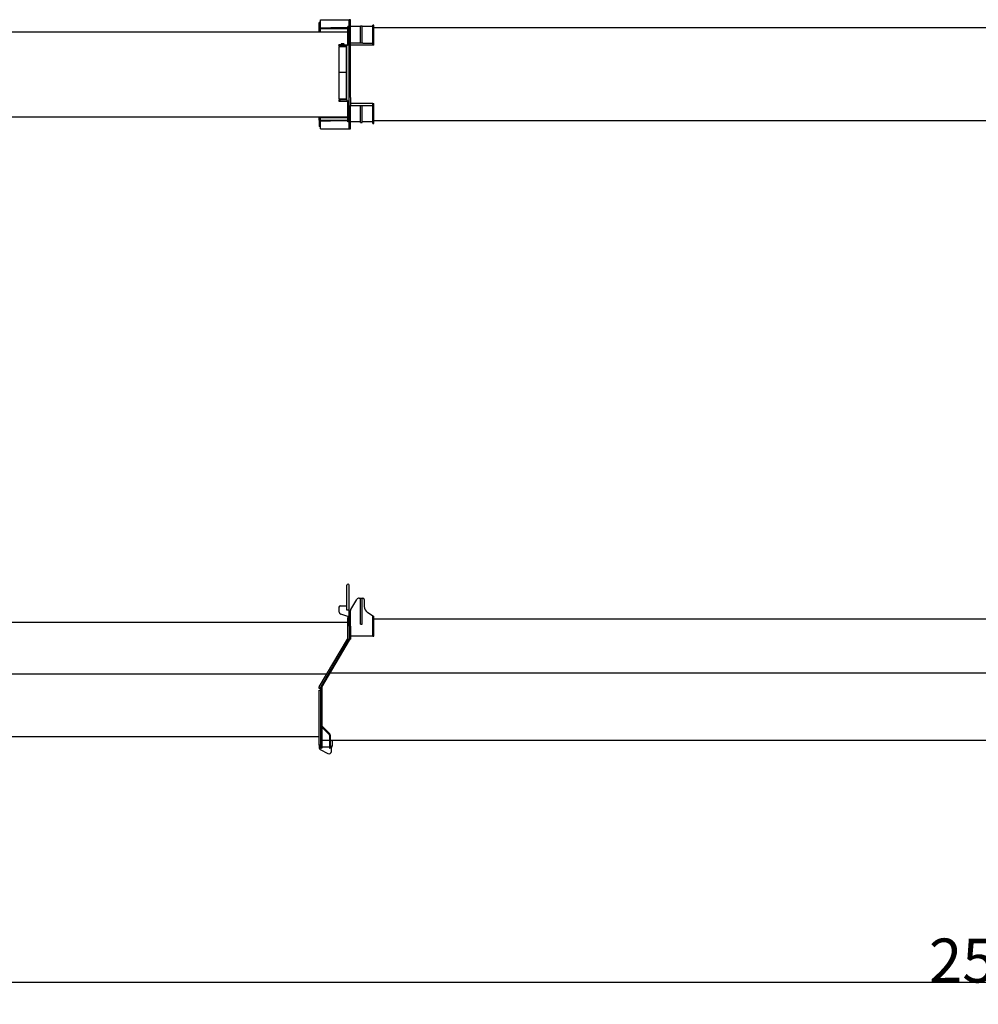
# Model space of a CAD drawing. Extents: x -224094 to -152076, y -53638 to 59765.
# Drawn here: x -217550 to -211005, y -38710 to -31985 of the extents above; entities that cross this region are included whole.
import ezdxf

# ---------------------------------------------------------------- set-up
doc = ezdxf.new("R2010")
doc.units = 0
doc.header["$PDMODE"] = 35
doc.layers.get('0').update_dxf_attribs({"linetype": 'CONTINUOUS'})
doc.layers.get('DEFPOINTS').update_dxf_attribs({"linetype": 'CONTINUOUS'})
doc.styles.add('MX_DIMTXSTY_4', font='txt.shx', dxfattribs={"width": 1.05, "bigfont": 'extfont.shx'})
doc.styles.add('MX_NOTE_STANDARD', font='txt.shx', dxfattribs={"bigfont": 'extfont.shx'})
doc.dimstyles.new('MXDIMSTYLE', dxfattribs={"dimtxt": 2.8, "dimasz": 2.5, "dimexe": 1, "dimexo": 0.5, "dimgap": 0.5, "dimtad": 1, "dimdsep": 46, "dimtxsty": 'MX_NOTE_STANDARD', "dimblk1": 'OPEN30', "dimblk2": 'OPEN30', "dimsah": 1, "dimcen": 2.5, "dimadec": 0, "dimazin": 0, "dimtfac": 1, "dimtmove": 0, "dimatfit": 3, "dimldrblk": 'OPEN30', "dimfxl": 1, "dimtzin": 0, "dimarcsym": 0})

# ---------------------------------------------------------------- blocks, each defined once
blk = doc.blocks.new('_OPEN30')
at = {"color": 0, "linetype": 'ByBlock', "lineweight": -2}
for p, q in [((-1, 0.267949), (0, 0)), ((0, 0), (-1, -0.267949)), ((0, 0), (-1, 0))]:
    blk.add_line(p, q, dxfattribs=at)
blk = doc.blocks.new('*D4')
at = {"color": 7, "linetype": 'Continuous'}
for p, q in [((-198059.30697, -36180.248307), (-198059.30697, -38562.661881)), ((-223489.30697, -37203.248307), (-223489.30697, -38562.661881)), ((-198059.30697, -38561.661881), (-223489.30697, -38561.661881))]:
    blk.add_line(p, q, dxfattribs=at)
at = {"layer": 'DEFPOINTS', "color": 0, "linetype": 'Continuous'}
for p in [(-198059.30697, -36179.748307), (-223489.30697, -37202.748307), (-223489.30697, -38561.661881)]:
    blk.add_point(p, dxfattribs=at)
at = {"color": 7, "linetype": 'Continuous', "xscale": 554, "yscale": 554, "zscale": 554, "rotation": 180}
blk.add_blockref('_OPEN30', (-223489.30697, -38561.661881), dxfattribs=at)
at = {"color": 7, "linetype": 'Continuous', "xscale": 554, "yscale": 554, "zscale": 554}
blk.add_blockref('_OPEN30', (-198059.30697, -38561.661881), dxfattribs=at)
at = {"color": 7, "linetype": 'Continuous', "insert": (-210774.30697, -38411.161881), "char_height": 300, "attachment_point": 5, "line_spacing_factor": 0.792857, "style": 'MX_DIMTXSTY_4'}
blk.add_mtext('\\A1;25430', dxfattribs=at)

msp = doc.modelspace()

# ---------------------------------------------------------------- linework, layer by layer
at = {"color": 162, "linetype": 'Continuous'}
for p, q in [((-215496.31, -32003.6), (-215505.31, -32003.6)), ((-215505.31, -32039.8), (-215505.31, -32003.6)), ((-215496.31, -32039.8), (-215496.31, -31985.3)), ((-215496.31, -31985.3), (-215300.31, -31985.3)), ((-215291.31, -31985.3), (-215300.31, -31985.3)), ((-215300.31, -32631.3), (-215300.31, -31985.3)), ((-215291.31, -32207.51), (-215291.31, -31985.3)), ((-217855.31, -32067.8), (-215310.31, -32067.8)), ((-215506.31, -32039.8), (-215426.8, -32039.8)), ((-215506.31, -32045.8), (-215506.31, -32039.8)), ((-215506.31, -32045.8), (-215310.31, -32045.8)), ((-215505.31, -32066.8), (-215505.31, -32045.8)), ((-215496.31, -32066.8), (-215496.31, -32045.8)), ((-215426.8, -32039.8), (-215426.3, -32040.8)), ((-215310.31, -32040.8), (-215426.3, -32040.8)), ((-215300.31, -32032.8), (-215310.31, -32032.8)), ((-215310.31, -32156.3), (-215310.31, -32032.8)), ((-215223.31, -32032.8), (-215291.31, -32032.8)), ((-215223.31, -32028.67), (-215223.31, -32029.12)), ((-215211.31, -32028.67), (-215223.31, -32028.67)), ((-215223.31, -32146.3), (-215223.31, -32029.12)), ((-215211.31, -32028.67), (-215211.31, -32029.12)), ((-215211.31, -32146.3), (-215211.31, -32029.12)), ((-215138.31, -32032.8), (-215211.31, -32032.8)), ((-215138.31, -32158.8), (-215138.31, -32022.8)), ((-215131.31, -32022.8), (-215138.31, -32022.8)), ((-215131.31, -32158.8), (-215131.31, -32022.8)), ((-207566.31, -32041.8), (-215131.31, -32041.8)), ((-215360.31, -32156.3), (-215370.31, -32156.3)), ((-215370.31, -32162.3), (-215370.31, -32156.3)), ((-215360.31, -32162.3), (-215370.31, -32162.3)), ((-215369.31, -32168.8), (-215370.31, -32169.8)), ((-215370.31, -32169.8), (-215370.31, -32342.8)), ((-215369.31, -32168.8), (-215321.31, -32168.8)), ((-215360.31, -32156.3), (-215316.31, -32156.3)), ((-215360.31, -32162.3), (-215316.31, -32162.3)), ((-215330.31, -32162.8), (-215360.31, -32162.8)), ((-215360.31, -32162.8), (-215360.31, -32163.8)), ((-215330.31, -32163.8), (-215360.31, -32163.8)), ((-215358.61, -32163.8), (-215358.91, -32164.1)), ((-215358.91, -32164.1), (-215358.91, -32168.5)), ((-215358.91, -32168.5), (-215358.61, -32168.8)), ((-215354.31, -32150.8), (-215355.31, -32152.53)), ((-215355.31, -32156.3), (-215355.31, -32152.53)), ((-215355.31, -32162.8), (-215355.31, -32162.3)), ((-215340.99, -32150.8), (-215354.31, -32150.8)), ((-215336.31, -32150.8), (-215340.99, -32150.8)), ((-215336.31, -32150.8), (-215335.31, -32152.53)), ((-215335.31, -32156.3), (-215335.31, -32152.53)), ((-215335.31, -32162.8), (-215335.31, -32162.3)), ((-215332.01, -32163.8), (-215331.71, -32164.1)), ((-215331.71, -32168.5), (-215332.01, -32168.8)), ((-215331.71, -32164.1), (-215331.71, -32168.5)), ((-215330.31, -32162.8), (-215330.31, -32163.8)), ((-215321.31, -32168.8), (-215320.31, -32169.8)), ((-215320.31, -32169.8), (-215320.31, -32342.8)), ((-215316.31, -32156.3), (-215300.31, -32156.3)), ((-215316.31, -32162.3), (-215316.05, -32162.3)), ((-215316.31, -32202.3), (-215316.31, -32164.3)), ((-215316.31, -32494.3), (-215316.31, -32202.3)), ((-215300.56, -32162.3), (-215300.31, -32162.3)), ((-215208.31, -32146.3), (-215291.31, -32146.3)), ((-215138.31, -32158.8), (-215291.31, -32158.8)), ((-215291.31, -32509.08), (-215291.31, -32207.51)), ((-215208.31, -32146.3), (-215198.31, -32146.3)), ((-215198.31, -32146.3), (-215176.04, -32146.3)), ((-215176.04, -32146.3), (-215138.31, -32146.3)), ((-215131.31, -32158.8), (-215138.31, -32158.8)), ((-215370.31, -32342.8), (-215369.31, -32343.8)), ((-215369.31, -32344.3), (-215370.31, -32345.3)), ((-215370.31, -32345.3), (-215370.31, -32525.3)), ((-215369.31, -32343.8), (-215321.31, -32343.8)), ((-215369.31, -32344.3), (-215321.31, -32344.3)), ((-215357.86, -32343.8), (-215357.86, -32344.3)), ((-215332.76, -32343.8), (-215332.76, -32344.3)), ((-215320.31, -32342.8), (-215321.31, -32343.8)), ((-215321.31, -32344.3), (-215320.31, -32345.3)), ((-215320.31, -32345.3), (-215320.31, -32525.3)), ((-215370.31, -32525.3), (-215369.31, -32526.3)), ((-215370.31, -32531.8), (-215360.31, -32531.8)), ((-215370.31, -32531.8), (-215370.31, -32540.8)), ((-215370.31, -32540.8), (-215360.31, -32540.8)), ((-215369.31, -32526.3), (-215321.31, -32526.3)), ((-215330.31, -32530.8), (-215360.31, -32530.8)), ((-215360.31, -32530.8), (-215360.31, -32531.8)), ((-215316.31, -32531.8), (-215360.31, -32531.8)), ((-215360.31, -32540.8), (-215355.56, -32540.8)), ((-215358.91, -32530.5), (-215358.91, -32526.3)), ((-215358.61, -32530.8), (-215358.91, -32530.5)), ((-215355.56, -32540.8), (-215335.06, -32540.8)), ((-215335.06, -32540.8), (-215316.31, -32540.8)), ((-215332.01, -32530.8), (-215331.71, -32530.5)), ((-215331.71, -32530.5), (-215331.71, -32526.3)), ((-215330.31, -32530.8), (-215330.31, -32531.8)), ((-215320.31, -32525.3), (-215321.31, -32526.3)), ((-215316.31, -32532.3), (-215316.31, -32494.3)), ((-215316.31, -32532.33), (-215316.31, -32540.8)), ((-215300.31, -32540.8), (-215316.31, -32540.8)), ((-215310.31, -32557.8), (-215310.31, -32540.8)), ((-215291.31, -32517.7), (-215291.31, -32509.08)), ((-215291.31, -32517.7), (-215291.31, -32561.3)), ((-215310.31, -32683.8), (-215310.31, -32557.8)), ((-215138.31, -32557.8), (-215291.31, -32557.8)), ((-215291.31, -32561.3), (-215291.31, -32570.3)), ((-215291.31, -32570.3), (-215198.31, -32570.3)), ((-215291.31, -32731.3), (-215291.31, -32570.3)), ((-215223.31, -32687.47), (-215223.31, -32570.3)), ((-215211.31, -32687.47), (-215211.31, -32570.3)), ((-215198.31, -32570.3), (-215138.31, -32570.3)), ((-215138.31, -32693.8), (-215138.31, -32557.8)), ((-215138.31, -32557.8), (-215131.31, -32557.8)), ((-215131.31, -32567.8), (-215131.31, -32557.8)), ((-215131.31, -32693.8), (-215131.31, -32567.8)), ((-217855.31, -32648.8), (-215310.31, -32648.8)), ((-215506.31, -32670.8), (-215310.31, -32670.8)), ((-215506.31, -32670.8), (-215506.31, -32676.8)), ((-215506.31, -32676.8), (-215426.8, -32676.8)), ((-215505.31, -32670.8), (-215505.31, -32649.8)), ((-215505.31, -32676.8), (-215505.31, -32703.19)), ((-215496.31, -32670.8), (-215496.31, -32649.8)), ((-215310.31, -32654.8), (-215496.31, -32654.8)), ((-215496.31, -32731.3), (-215496.31, -32676.8)), ((-215426.3, -32675.8), (-215426.8, -32676.8)), ((-215310.31, -32675.8), (-215426.3, -32675.8)), ((-215300.31, -32731.3), (-215300.31, -32631.3)), ((-215131.31, -32674.8), (-207566.31, -32674.8)), ((-215505.31, -32703.19), (-215505.31, -32712.99)), ((-215505.31, -32712.99), (-215505.31, -32713.8)), ((-215496.31, -32713.8), (-215505.31, -32713.8)), ((-215496.31, -32731.3), (-215300.31, -32731.3)), ((-215300.31, -32683.8), (-215310.31, -32683.8)), ((-215300.31, -32731.3), (-215291.31, -32731.3)), ((-215223.31, -32683.8), (-215291.31, -32683.8)), ((-215223.31, -32687.47), (-215223.31, -32687.92)), ((-215223.31, -32687.92), (-215211.31, -32687.92)), ((-215138.31, -32683.8), (-215211.31, -32683.8)), ((-215211.31, -32687.47), (-215211.31, -32687.92)), ((-215138.31, -32693.8), (-215131.31, -32693.8)), ((-215316.31, -35885.75), (-215316.31, -35847.75)), ((-215316.31, -36017.75), (-215316.31, -35885.75)), ((-215300.31, -35885.75), (-215300.31, -35847.75)), ((-215300.31, -36017.75), (-215300.31, -35885.75)), ((-215289.91, -36014.39), (-215249.12, -35945.55)), ((-215231.91, -35935.75), (-215208.31, -35935.75)), ((-215223.31, -36112.75), (-215223.31, -35935.75)), ((-215211.31, -36112.75), (-215211.31, -35935.75)), ((-215198.31, -35945.75), (-215198.31, -35991.99)), ((-215370.31, -35997.75), (-215370.31, -36026.56)), ((-215360.31, -35987.75), (-215316.31, -35987.75)), ((-215300.31, -36017.75), (-215316.31, -36017.75)), ((-215300.31, -36027.75), (-215300.31, -36017.75)), ((-215300.31, -36027.75), (-215291.31, -36027.75)), ((-215300.31, -36127.75), (-215300.31, -36027.75)), ((-215291.31, -36127.75), (-215291.31, -36019.49)), ((-215138.31, -36058.75), (-215176.04, -36033.59)), ((-217855.31, -36099.75), (-215310.31, -36099.75)), ((-215310.31, -36061.75), (-215356.91, -36045.44)), ((-215300.31, -36061.75), (-215310.31, -36061.75)), ((-215310.31, -36211), (-215310.31, -36068.75)), ((-215300.31, -36068.75), (-215310.31, -36068.75)), ((-215138.31, -36058.75), (-215131.31, -36058.75)), ((-215138.31, -36118.75), (-215138.31, -36058.75)), ((-215131.31, -36118.75), (-215131.31, -36058.75)), ((-215131.31, -36077.75), (-207566.31, -36077.75)), ((-215300.31, -36127.75), (-215300.31, -36215.75)), ((-215291.31, -36127.75), (-215291.31, -36215.75)), ((-215223.31, -36112.75), (-215211.31, -36112.75)), ((-215138.31, -36184.75), (-215138.31, -36118.75)), ((-215131.31, -36184.75), (-215131.31, -36118.75)), ((-215505.61, -36542.57), (-215311.71, -36216.11)), ((-215490.44, -36537.75), (-215300.31, -36216.26)), ((-215487.31, -36544.25), (-215297.18, -36222.76)), ((-215300.31, -36215.75), (-215291.31, -36215.75)), ((-215298.59, -36217.28), (-215300.31, -36216.26)), ((-215298.59, -36217.28), (-215297.18, -36222.76)), ((-215138.31, -36194.75), (-215291.31, -36194.75)), ((-215138.31, -36194.75), (-215138.31, -36184.75)), ((-215138.31, -36194.75), (-215131.31, -36194.75)), ((-215131.31, -36194.75), (-215131.31, -36184.75)), ((-215428.76, -36445.25), (-207776.4, -36445.25)), ((-218057.17, -36452.25), (-215451.96, -36452.25)), ((-215506.31, -36554.25), (-215506.31, -36545.12)), ((-215496.31, -36554.25), (-215506.31, -36554.25)), ((-215505.31, -36939.77), (-215505.31, -36564.25)), ((-215505.31, -36564.25), (-215496.31, -36564.25)), ((-215496.31, -36544.25), (-215496.31, -36637.25)), ((-215487.31, -36544.25), (-215496.31, -36544.25)), ((-215489.03, -36543.23), (-215490.44, -36537.75)), ((-215487.31, -36544.25), (-215489.03, -36543.23)), ((-215487.31, -36544.25), (-215487.31, -36637.25)), ((-215496.31, -36637.25), (-215496.31, -36960.49)), ((-215487.31, -36637.25), (-215487.31, -36695.25)), ((-215487.31, -36695.25), (-215487.31, -36745.25)), ((-215487.31, -36745.25), (-215487.31, -36960.65)), ((-215487.31, -36816.75), (-215483.06, -36812.51)), ((-215438.24, -36865.82), (-215487.31, -36816.75)), ((-215433.99, -36861.58), (-215483.06, -36812.51)), ((-218058.31, -36881.75), (-215505.31, -36881.75)), ((-215435.31, -36907.52), (-215487.31, -36907.52)), ((-215435.31, -36872.89), (-215435.31, -36960.65)), ((-215429.31, -36872.89), (-215429.31, -36960.49)), ((-215429.31, -36905.75), (-207856.31, -36905.75)), ((-215413.31, -36911.75), (-215419.31, -36905.75)), ((-215413.31, -36947.75), (-215413.31, -36911.75)), ((-215505.31, -36939.77), (-215505.31, -36939.97)), ((-215496.31, -36939.97), (-215505.31, -36939.97)), ((-215504.31, -36939.97), (-215504.31, -36960.75)), ((-215499.02, -36969.57), (-215446.32, -36997.74)), ((-215487.31, -36960.65), (-215491.31, -36960.65)), ((-215487.31, -36951.43), (-215435.31, -36951.43)), ((-215437.98, -36951.43), (-215435.31, -36952.17)), ((-215434.31, -36960.65), (-215435.31, -36960.65)), ((-215429.31, -36945.55), (-215421.31, -36947.75)), ((-215429.31, -36953.83), (-215421.31, -36956.05)), ((-215413.31, -36947.75), (-215421.31, -36947.75)), ((-215421.31, -36947.75), (-215421.31, -36956.05)), ((-215421.31, -36982.75), (-215421.31, -36956.05))]:
    msp.add_line(p, q, dxfattribs=at)
for centre, radius, start, end in [((-215308.31, -32164.3), 8, 0, 180), ((-215308.31, -32532.3), 8, 180, 0), ((-215308.31, -35847.75), 8, 0, 180), ((-215231.91, -35955.75), 20, 90, 149.349332), ((-215208.31, -35945.75), 10, 0, 90), ((-215360.31, -35997.75), 10, 90, 180), ((-215350.31, -36026.56), 20, 180, 250.709954), ((-215281.31, -36019.49), 10, 149.349332, 180), ((-215148.31, -35991.99), 50, 180, 236.309932), ((-215320.31, -36211), 10, 329.292255, 0), ((-215501.31, -36545.12), 5, 149.292255, 180), ((-215445.31, -36872.89), 10, 0, 45), ((-215445.31, -36872.89), 16, 0, 45), ((-215494.31, -36960.75), 10, 180, 241.876259), ((-215483.31, -36637.25), 323.5, 267.696923, 268.582958), ((-215438.31, -36982.75), 17, 241.876259, 0), ((-215442.31, -36637.25), 323.5, 271.417042, 272.303077)]:
    msp.add_arc(centre, radius, start, end, dxfattribs=at)

# ---------------------------------------------------------------- dimensions: what is measured, and where the dimension line sits
at = {"color": 7, "linetype": 'Continuous'}
dim = msp.add_linear_dim(base=(-223489.31, -38561.66), p1=(-198059.31, -36179.75), p2=(-223489.31, -37202.75), text='\\A1;<>', dimstyle='MXDIMSTYLE', override={"dimtxt": 300, "dimasz": 554, "dimdec": 1, "dimtxsty": 'MX_DIMTXSTY_4', "dimtzin": 8}, dxfattribs=at)
dim.commit()
dim.dimension.update_dxf_attribs({"geometry": '*D4', "text_midpoint": (-210774.31, -38561.66), "dimtype": 128})

doc.saveas('drawing.dxf')
